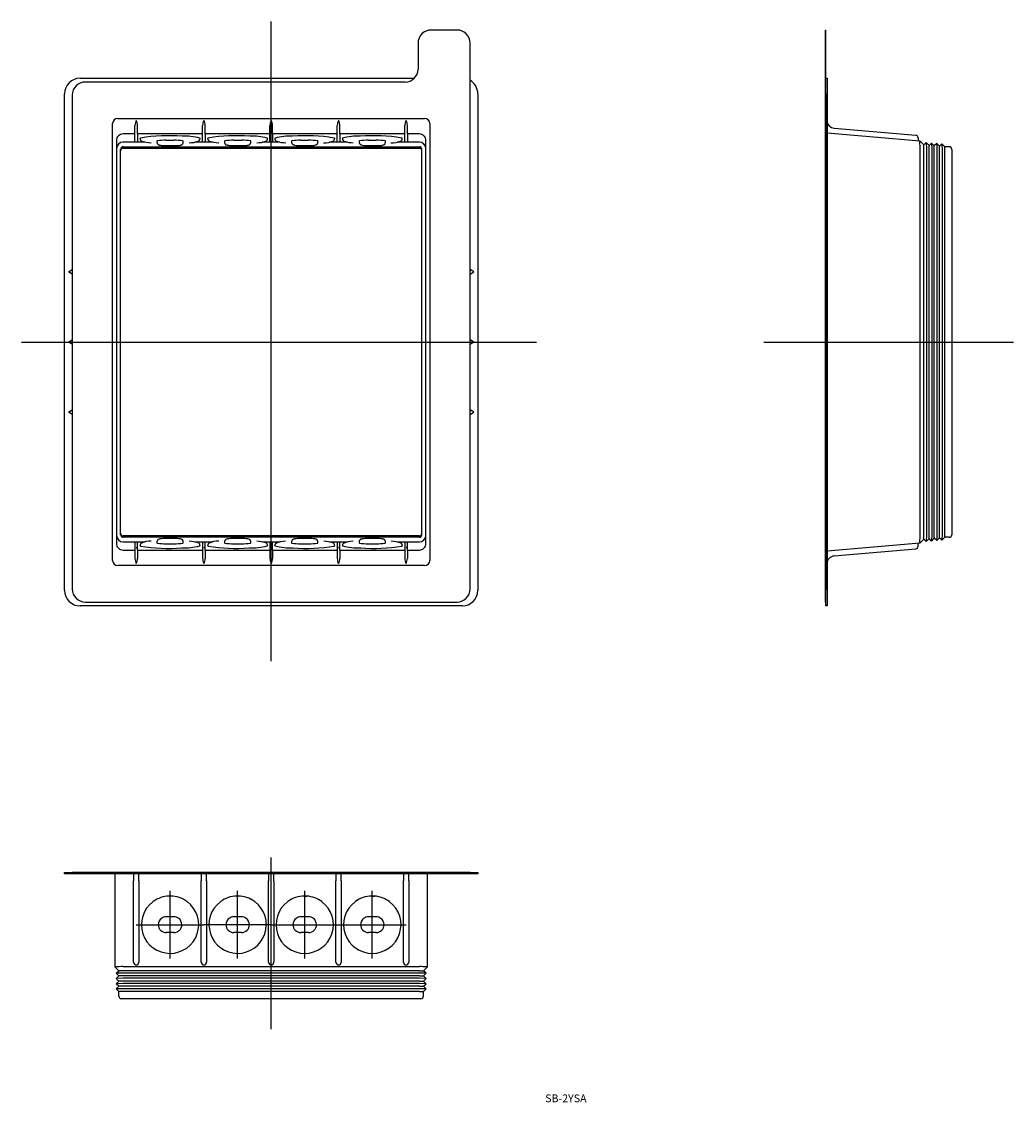
# Model space of a CAD drawing. Extents: x -704 to -322, y -127 to 289.
import ezdxf

# ---------------------------------------------------------------- set-up
doc = ezdxf.new("R2010")
doc.units = 0
doc.linetypes.add('CENTER', pattern=[0])
doc.layers.get('0').update_dxf_attribs({"linetype": 'CONTINUOUS'})

# ---------------------------------------------------------------- blocks, each defined once
blk = doc.blocks.new('D_FRAME_VIEW_2207')
at = {"color": 7, "linetype": 'CONTINUOUS'}
for p, q in [((-687, -38.83), (-687, -38.33)), ((-687, -38.33), (-681, -38.33)), ((-681, -38.83), (-687, -38.83)), ((-684, -38.17), (-684, -38.33)), ((-684, -38.17), (-679, -38.17)), ((-607.5, -38.33), (-681, -38.33)), ((-534, -38.83), (-681, -38.83)), ((-679, -38.17), (-536, -38.17)), ((-667.5, -74.68), (-667.5, -38.83)), ((-660.4, -38.83), (-660.4, -41.48)), ((-660.4, -72.83), (-660.4, -41.48)), ((-658.4, -41.48), (-658.4, -38.83)), ((-658.4, -41.48), (-658.4, -72.83)), ((-634.4, -38.83), (-634.4, -41.48)), ((-634.4, -72.83), (-634.4, -41.48)), ((-632.4, -41.48), (-632.4, -38.83)), ((-632.4, -41.48), (-632.4, -72.83)), ((-608.5, -38.83), (-608.5, -41.48)), ((-608.5, -72.83), (-608.5, -41.48)), ((-534, -38.33), (-607.5, -38.33)), ((-606.5, -41.48), (-606.5, -38.83)), ((-606.5, -41.48), (-606.5, -72.83)), ((-582.6, -38.83), (-582.6, -41.48)), ((-582.6, -72.83), (-582.6, -41.48)), ((-580.6, -41.48), (-580.6, -38.83)), ((-580.6, -41.48), (-580.6, -72.83)), ((-556.6, -38.83), (-556.6, -41.48)), ((-556.6, -72.83), (-556.6, -41.48)), ((-554.6, -41.48), (-554.6, -38.83)), ((-554.6, -41.48), (-554.6, -72.83)), ((-547.5, -38.83), (-547.5, -74.68)), ((-536, -38.17), (-531, -38.17)), ((-534, -38.33), (-528, -38.33)), ((-528, -38.83), (-534, -38.83)), ((-531, -38.17), (-531, -38.33)), ((-528, -38.33), (-528, -38.83)), ((-652.94, -49.49), (-653.01, -49.53)), ((-653, -49.53), (-653.01, -49.54)), ((-653, -49.53), (-652.94, -49.49)), ((-646.4, -47.34), (-646.75, -47.34)), ((-646.18, -47.34), (-646.4, -47.34)), ((-646.4, -47.34), (-646.18, -47.34)), ((-639.81, -49.52), (-639.97, -49.4)), ((-639.97, -49.4), (-639.88, -49.47)), ((-639.88, -49.47), (-639.8, -49.53)), ((-639.8, -49.53), (-639.72, -49.59)), ((-639.79, -49.54), (-639.8, -49.53)), ((-626.94, -49.49), (-627.01, -49.53)), ((-627, -49.53), (-627.01, -49.54)), ((-627, -49.53), (-626.94, -49.49)), ((-620.4, -47.34), (-620.75, -47.34)), ((-620.18, -47.34), (-620.4, -47.34)), ((-620.4, -47.34), (-620.18, -47.34)), ((-613.81, -49.52), (-613.97, -49.4)), ((-613.97, -49.4), (-613.88, -49.47)), ((-613.88, -49.47), (-613.8, -49.53)), ((-613.8, -49.53), (-613.72, -49.59)), ((-613.79, -49.54), (-613.8, -49.53)), ((-601.28, -49.59), (-601.2, -49.53)), ((-601.2, -49.53), (-601.21, -49.54)), ((-601.2, -49.53), (-601.06, -49.43)), ((-601.06, -49.43), (-601.19, -49.52)), ((-594.6, -47.34), (-594.8, -47.34)), ((-594.8, -47.34), (-594.6, -47.34)), ((-593.76, -47.37), (-594.6, -47.34)), ((-594.6, -47.34), (-593.76, -47.37)), ((-587.99, -49.53), (-588.04, -49.5)), ((-588.04, -49.5), (-588, -49.53)), ((-587.99, -49.54), (-588, -49.53)), ((-575.28, -49.59), (-575.2, -49.53)), ((-575.2, -49.53), (-575.21, -49.54)), ((-575.2, -49.53), (-575.06, -49.43)), ((-575.06, -49.43), (-575.19, -49.52)), ((-568.6, -47.34), (-568.8, -47.34)), ((-568.8, -47.34), (-568.6, -47.34)), ((-567.76, -47.37), (-568.6, -47.34)), ((-568.6, -47.34), (-567.76, -47.37)), ((-561.99, -49.53), (-562.04, -49.5)), ((-562.04, -49.5), (-562, -49.53)), ((-561.99, -49.54), (-562, -49.53)), ((-647.9, -55.35), (-647.9, -55.34)), ((-644.9, -55.35), (-647.9, -55.35)), ((-644.9, -55.35), (-644.9, -55.34)), ((-621.9, -55.35), (-621.9, -55.34)), ((-618.9, -55.35), (-621.9, -55.35)), ((-618.9, -55.35), (-618.9, -55.34)), ((-596.1, -55.35), (-596.1, -55.34)), ((-593.1, -55.35), (-596.1, -55.35)), ((-593.1, -55.35), (-593.1, -55.34)), ((-570.1, -55.35), (-570.1, -55.34)), ((-567.1, -55.35), (-570.1, -55.35)), ((-567.1, -55.35), (-567.1, -55.34)), ((-644.9, -61.4), (-647.9, -61.4)), ((-618.9, -61.4), (-621.9, -61.4)), ((-593.1, -61.4), (-596.1, -61.4)), ((-567.1, -61.4), (-570.1, -61.4)), ((-667.5, -74.68), (-667.38, -74.64)), ((-666.1, -76.08), (-667.5, -74.69)), ((-664.5, -74.51), (-550.5, -74.51)), ((-548.9, -76.08), (-547.5, -74.69)), ((-547.59, -74.64), (-547.5, -74.68)), ((-667.1, -77.08), (-666.1, -76.08)), ((-664.5, -77), (-667.1, -77.08)), ((-666.1, -78.08), (-667.1, -77.08)), ((-667.1, -79.08), (-666.1, -78.08)), ((-664.5, -76.08), (-666.1, -76.08)), ((-664.5, -78.08), (-666.1, -78.08)), ((-550.5, -76.08), (-664.5, -76.08)), ((-550.5, -77), (-664.5, -77)), ((-550.5, -78.08), (-664.5, -78.08)), ((-550.5, -76.08), (-548.9, -76.08)), ((-547.9, -77.08), (-550.5, -77)), ((-550.5, -78.08), (-548.9, -78.08)), ((-547.9, -77.08), (-548.9, -76.08)), ((-548.9, -78.08), (-547.9, -77.08)), ((-547.9, -79.08), (-548.9, -78.08)), ((-664.5, -79), (-667.1, -79.08)), ((-666.1, -80.08), (-667.1, -79.08)), ((-667.1, -81.08), (-666.1, -80.08)), ((-664.5, -81), (-667.1, -81.08)), ((-666.1, -82.08), (-667.1, -81.08)), ((-667.1, -83.08), (-666.1, -82.08)), ((-664.5, -83), (-667.1, -83.08)), ((-666.1, -84.08), (-667.1, -83.08)), ((-664.5, -80.08), (-666.1, -80.08)), ((-664.5, -82.08), (-666.1, -82.08)), ((-550.5, -79), (-664.5, -79)), ((-550.5, -80.08), (-664.5, -80.08)), ((-550.5, -81), (-664.5, -81)), ((-550.5, -82.08), (-664.5, -82.08)), ((-550.5, -83), (-664.5, -83)), ((-547.9, -79.08), (-550.5, -79)), ((-550.5, -80.08), (-548.9, -80.08)), ((-547.9, -81.08), (-550.5, -81)), ((-550.5, -82.08), (-548.9, -82.08)), ((-547.9, -83.08), (-550.5, -83)), ((-548.9, -80.08), (-547.9, -79.08)), ((-547.9, -81.08), (-548.9, -80.08)), ((-548.9, -82.08), (-547.9, -81.08)), ((-547.9, -83.08), (-548.9, -82.08)), ((-548.9, -84.08), (-547.9, -83.08)), ((-664.5, -84.08), (-666.1, -84.08)), ((-666.1, -85.83), (-666.1, -84.08)), ((-664.5, -86.83), (-665.1, -86.83)), ((-550.5, -84.08), (-664.5, -84.08)), ((-550.5, -86.83), (-664.5, -86.83)), ((-550.5, -84.08), (-548.9, -84.08)), ((-549.9, -86.83), (-550.5, -86.83)), ((-548.9, -85.83), (-548.9, -84.08))]:
    blk.add_line(p, q, dxfattribs=at)
for centre, radius, start, end in [((-646.4, -58.37), 11.03, 126.7767, 52.7321), ((-646.4, -58.37), 11.03, 91.8314, 126.3666), ((-646.4, -58.36), 11.02, 91.8219, 126.3948), ((-646.4, -58.38), 11.04, 54.3879, 88.8242), ((-646.4, -58.36), 11.03, 54.3568, 88.8372), ((-620.4, -58.37), 11.03, 126.7767, 52.7321), ((-620.4, -58.37), 11.03, 91.8314, 126.3666), ((-620.4, -58.36), 11.02, 91.8219, 126.3948), ((-620.4, -58.38), 11.04, 54.3879, 88.8242), ((-620.4, -58.36), 11.03, 54.3568, 88.8372), ((-594.6, -58.38), 11.04, 126.6412, 53.2371), ((-594.6, -58.38), 11.04, 91.0605, 125.8256), ((-594.6, -58.37), 11.03, 91.0524, 125.8519), ((-594.6, -58.37), 11.03, 53.4915, 85.644), ((-568.6, -58.38), 11.04, 126.6412, 53.2371), ((-568.6, -58.38), 11.04, 91.0605, 125.8256), ((-568.6, -58.37), 11.03, 91.0524, 125.8519), ((-568.6, -58.37), 11.03, 53.4915, 85.644), ((-647.88, -58.38), 3.05, 127.2263, 179.8017), ((-647.88, -58.43), 3.09, 90.3289, 127.2299), ((-644.94, -58.5), 3.16, 53.1931, 89.2473), ((-644.92, -58.38), 3.05, 0.1988, 52.772), ((-621.88, -58.38), 3.05, 127.2263, 179.8017), ((-621.88, -58.43), 3.09, 90.3289, 127.2299), ((-618.94, -58.5), 3.16, 53.1931, 89.2473), ((-618.92, -58.38), 3.05, 0.1988, 52.772), ((-596.08, -58.38), 3.05, 127.2352, 179.7928), ((-596.06, -58.5), 3.16, 90.7527, 126.8069), ((-593.12, -58.43), 3.09, 52.7701, 89.6711), ((-593.12, -58.38), 3.05, 0.1974, 52.7734), ((-570.08, -58.38), 3.05, 127.2352, 179.7928), ((-570.06, -58.5), 3.16, 90.7527, 126.8069), ((-567.12, -58.43), 3.09, 52.7701, 89.6711), ((-567.12, -58.38), 3.05, 0.1974, 52.7734), ((-647.9, -58.37), 3.03, 180.0032, 269.9991), ((-644.9, -58.37), 3.03, 270.0001, 359.9976), ((-621.9, -58.37), 3.03, 180.0032, 269.9991), ((-618.9, -58.37), 3.03, 270.0001, 359.9976), ((-596.1, -58.37), 3.03, 180.0037, 269.9987), ((-593.1, -58.37), 3.03, 270.0004, 359.9973), ((-570.1, -58.37), 3.03, 180.0037, 269.9987), ((-567.1, -58.37), 3.03, 270.0004, 359.9973), ((-664.8, -99.84), 25.33, 89.3259, 95.8463), ((-659.4, -72.83), 1, 180, 270), ((-659.4, -72.83), 1, 270, 0), ((-633.4, -72.83), 1, 180, 270), ((-633.4, -72.83), 1, 270, 0), ((-607.5, -72.83), 1, 180, 270), ((-607.5, -72.83), 1, 270, 0), ((-581.6, -72.83), 1, 180, 270), ((-581.6, -72.83), 1, 270, 0), ((-555.6, -72.83), 1, 180, 270), ((-555.6, -72.83), 1, 270, 0), ((-550.24, -100.13), 25.62, 84.0774, 90.5863), ((-665.1, -85.83), 1, 180, 270), ((-549.9, -85.83), 1, 270, 0)]:
    blk.add_arc(centre, radius, start, end, dxfattribs=at)
blk = doc.blocks.new('D_FRAME_VIEW_2024')
at = {"color": 7, "linetype": 'CONTINUOUS'}
for p, q in [((-394.33, 280.75), (-394.33, 285.75)), ((-394.33, 285.75), (-394.17, 285.75)), ((-394.17, 280.75), (-394.17, 285.75)), ((-394.33, 70.75), (-394.33, 280.75)), ((-394.17, 266.45), (-394.17, 280.75)), ((-394.17, 267.25), (-393.67, 267.25)), ((-394.17, 261.25), (-394.17, 266.45)), ((-393.67, 267.25), (-393.67, 261.25)), ((-394.17, 261.25), (-394.17, 192.75)), ((-393.67, 261.25), (-393.67, 70.25)), ((-393.67, 246.25), (-357.99, 243.13)), ((-390.93, 248.01), (-359.58, 245.27)), ((-358.67, 244.27), (-358.67, 243.19)), ((-357.82, 240.1), (-357.99, 243.13)), ((-356.42, 241.55), (-357.99, 243.13)), ((-355.5, 242.47), (-356.42, 241.55)), ((-356.42, 239.95), (-356.42, 241.55)), ((-355.5, 242.47), (-355.42, 239.95)), ((-354.42, 241.38), (-355.5, 242.47)), ((-353.5, 242.29), (-354.42, 241.38)), ((-354.42, 239.77), (-354.42, 241.38)), ((-353.5, 242.29), (-353.42, 239.77)), ((-352.42, 241.2), (-353.5, 242.29)), ((-351.5, 242.12), (-352.42, 241.2)), ((-352.42, 239.6), (-352.42, 241.2)), ((-351.5, 242.12), (-351.42, 239.6)), ((-350.42, 241.03), (-351.5, 242.12)), ((-349.5, 241.94), (-350.42, 241.03)), ((-349.5, 241.94), (-349.42, 239.42)), ((-348.42, 240.85), (-349.5, 241.94)), ((-357.81, 239.95), (-357.82, 240.1)), ((-357.81, 91.55), (-357.81, 239.95)), ((-356.42, 91.55), (-356.42, 239.95)), ((-355.42, 239.95), (-355.42, 239.77)), ((-355.42, 239.77), (-355.42, 91.73)), ((-354.42, 91.73), (-354.42, 239.77)), ((-353.42, 239.77), (-353.42, 239.6)), ((-353.42, 239.6), (-353.42, 91.9)), ((-352.42, 91.9), (-352.42, 239.6)), ((-351.42, 239.6), (-351.42, 239.42)), ((-351.42, 239.42), (-351.42, 92.08)), ((-350.42, 239.42), (-350.42, 241.03)), ((-350.42, 92.08), (-350.42, 239.42)), ((-349.42, 239.42), (-349.42, 239.25)), ((-349.42, 239.25), (-349.42, 92.25)), ((-348.42, 239.25), (-348.42, 240.85)), ((-346.67, 240.85), (-348.42, 240.85)), ((-348.42, 92.25), (-348.42, 239.25)), ((-345.67, 239.85), (-345.67, 239.25)), ((-345.67, 239.25), (-345.67, 92.25)), ((-394.17, 192.75), (-394.17, 165.75)), ((-394.17, 165.75), (-394.17, 138.75)), ((-394.17, 138.75), (-394.17, 70.25)), ((-357.82, 91.4), (-357.81, 91.55)), ((-356.42, 89.95), (-356.42, 91.55)), ((-355.42, 91.55), (-355.5, 89.03)), ((-355.42, 91.73), (-355.42, 91.55)), ((-354.42, 90.12), (-354.42, 91.73)), ((-353.42, 91.73), (-353.5, 89.21)), ((-353.42, 91.9), (-353.42, 91.73)), ((-352.42, 90.3), (-352.42, 91.9)), ((-351.42, 91.9), (-351.5, 89.38)), ((-351.42, 92.08), (-351.42, 91.9)), ((-350.42, 90.47), (-350.42, 92.08)), ((-349.42, 92.08), (-349.5, 89.56)), ((-349.42, 92.25), (-349.42, 92.08)), ((-348.42, 90.65), (-348.42, 92.25)), ((-345.67, 92.25), (-345.67, 91.65)), ((-357.99, 88.37), (-393.67, 85.25)), ((-358.67, 87.23), (-358.67, 88.31)), ((-357.99, 88.37), (-357.82, 91.4)), ((-356.42, 89.95), (-357.99, 88.37)), ((-355.5, 89.03), (-356.42, 89.95)), ((-354.42, 90.12), (-355.5, 89.03)), ((-353.5, 89.21), (-354.42, 90.12)), ((-352.42, 90.3), (-353.5, 89.21)), ((-351.5, 89.38), (-352.42, 90.3)), ((-350.42, 90.47), (-351.5, 89.38)), ((-349.5, 89.56), (-350.42, 90.47)), ((-348.42, 90.65), (-349.5, 89.56)), ((-346.67, 90.65), (-348.42, 90.65)), ((-390.93, 83.49), (-359.58, 86.23)), ((-394.33, 65.75), (-394.33, 70.75)), ((-394.17, 64.25), (-394.17, 70.25)), ((-393.67, 70.25), (-393.67, 64.25)), ((-394.33, 65.75), (-394.17, 65.75)), ((-393.67, 64.25), (-394.17, 64.25))]:
    blk.add_line(p, q, dxfattribs=at)
for centre, radius, start, end in [((-390.67, 251), 3, 180, 265), ((-359.67, 244.27), 1, 0, 85), ((-346.67, 239.85), 1, 0, 90), ((-346.67, 91.65), 1, 270, 0), ((-390.67, 80.5), 3, 95, 180), ((-359.67, 87.23), 1, 275, 0)]:
    blk.add_arc(centre, radius, start, end, dxfattribs=at)
blk = doc.blocks.new('D_FRAME_VIEW_1495')
at = {"color": 7, "linetype": 'CONTINUOUS'}
for p, q in [((-536, 285.75), (-546, 285.75)), ((-551, 280.75), (-551, 270.75)), ((-531, 70.75), (-531, 280.75)), ((-681, 267.25), (-607.5, 267.25)), ((-607.5, 267.25), (-552.43, 267.25)), ((-556, 265.75), (-679, 265.75)), ((-687, 192.75), (-687, 261.25)), ((-684, 260.75), (-684, 70.75)), ((-528, 261.25), (-528, 192.75)), ((-668.5, 81.75), (-668.5, 249.75)), ((-666.5, 251.75), (-548.5, 251.75)), ((-546.5, 249.75), (-546.5, 81.75)), ((-659.9, 245.79), (-664.5, 245.79)), ((-659.9, 245.79), (-659.9, 249.06)), ((-659.9, 242.77), (-659.9, 245.79)), ((-658.9, 245.79), (-658.9, 249.06)), ((-633.9, 245.79), (-658.9, 245.79)), ((-658.9, 245.79), (-658.9, 242.77)), ((-633.9, 245.79), (-633.9, 249.06)), ((-633.9, 242.77), (-633.9, 245.79)), ((-632.9, 245.79), (-632.9, 249.06)), ((-608, 245.79), (-632.9, 245.79)), ((-632.9, 245.79), (-632.9, 242.77)), ((-608, 245.79), (-608, 249.06)), ((-608, 242.77), (-608, 245.79)), ((-607, 245.79), (-607, 249.06)), ((-582.1, 245.79), (-607, 245.79)), ((-607, 245.79), (-607, 242.77)), ((-582.1, 245.79), (-582.1, 249.06)), ((-582.1, 242.77), (-582.1, 245.79)), ((-581.1, 245.79), (-581.1, 249.06)), ((-556.1, 245.79), (-581.1, 245.79)), ((-581.1, 245.79), (-581.1, 242.77)), ((-556.1, 245.79), (-556.1, 249.06)), ((-556.1, 242.77), (-556.1, 245.79)), ((-555.1, 245.79), (-555.1, 249.06)), ((-550.5, 245.79), (-555.1, 245.79)), ((-555.1, 245.79), (-555.1, 242.77)), ((-667, 243.28), (-667, 192.75)), ((-655.98, 242.65), (-664.5, 242.65)), ((-659.9, 242.77), (-659.4, 242.73)), ((-659.4, 242.73), (-658.9, 242.77)), ((-657.94, 244.03), (-657.93, 243.97)), ((-653.81, 242.39), (-653.62, 242.37)), ((-651.47, 243.03), (-651.37, 243.11)), ((-651.47, 243.04), (-651.43, 242.47)), ((-649.71, 241.39), (-647.9, 241.33)), ((-647.9, 243.35), (-644.9, 243.35)), ((-647.9, 241.32), (-644.9, 241.32)), ((-644.9, 241.33), (-643.1, 241.39)), ((-642.37, 241.55), (-642.46, 241.49)), ((-641.33, 243.03), (-641.43, 243.11)), ((-641.37, 242.47), (-641.33, 243.04)), ((-641.37, 242.47), (-641.37, 242.47)), ((-629.98, 242.65), (-636.82, 242.65)), ((-634.87, 243.97), (-634.86, 244.03)), ((-633.9, 242.77), (-633.4, 242.73)), ((-633.4, 242.73), (-632.9, 242.77)), ((-631.94, 244.03), (-631.93, 243.97)), ((-627.81, 242.39), (-627.62, 242.37)), ((-625.47, 243.03), (-625.37, 243.11)), ((-625.47, 243.04), (-625.43, 242.47)), ((-623.71, 241.39), (-621.9, 241.33)), ((-621.9, 243.35), (-618.9, 243.35)), ((-621.9, 241.32), (-618.9, 241.32)), ((-618.9, 241.33), (-617.1, 241.39)), ((-616.37, 241.55), (-616.46, 241.49)), ((-615.33, 243.03), (-615.43, 243.11)), ((-615.37, 242.47), (-615.33, 243.04)), ((-615.37, 242.47), (-615.37, 242.47)), ((-604.18, 242.65), (-610.82, 242.65)), ((-608.87, 243.97), (-608.86, 244.03)), ((-608, 242.77), (-607.5, 242.73)), ((-607.5, 242.73), (-607, 242.77)), ((-606.14, 244.03), (-606.13, 243.97)), ((-599.67, 243.03), (-599.57, 243.11)), ((-599.67, 243.04), (-599.63, 242.47)), ((-599.63, 242.47), (-599.63, 242.47)), ((-597.91, 241.39), (-596.1, 241.33)), ((-596.1, 243.35), (-593.1, 243.35)), ((-596.1, 241.32), (-593.1, 241.32)), ((-593.1, 241.33), (-591.29, 241.39)), ((-590.57, 241.55), (-590.68, 241.48)), ((-589.59, 243.09), (-589.53, 243.03)), ((-589.57, 242.47), (-589.53, 243.04)), ((-578.18, 242.65), (-585.02, 242.65)), ((-583.07, 243.97), (-583.06, 244.03)), ((-582.1, 242.77), (-581.6, 242.73)), ((-581.6, 242.73), (-581.1, 242.77)), ((-580.14, 244.03), (-580.13, 243.97)), ((-573.67, 243.03), (-573.57, 243.11)), ((-573.67, 243.04), (-573.63, 242.47)), ((-573.63, 242.47), (-573.63, 242.47)), ((-571.91, 241.39), (-570.1, 241.33)), ((-570.1, 243.35), (-567.1, 243.35)), ((-570.1, 241.32), (-567.1, 241.32)), ((-567.1, 241.33), (-565.29, 241.39)), ((-564.57, 241.55), (-564.68, 241.48)), ((-563.59, 243.09), (-563.53, 243.03)), ((-563.57, 242.47), (-563.53, 243.04)), ((-550.5, 242.65), (-559.02, 242.65)), ((-557.07, 243.97), (-557.06, 244.03)), ((-556.1, 242.77), (-555.6, 242.73)), ((-555.6, 242.73), (-555.1, 242.77)), ((-548, 192.75), (-548, 243.28)), ((-665.4, 91.55), (-665.4, 239.95)), ((-664.5, 240.85), (-550.5, 240.85)), ((-664.5, 240.67), (-550.5, 240.67)), ((-664.5, 240.5), (-550.5, 240.5)), ((-664.5, 240.32), (-550.5, 240.32)), ((-549.6, 91.55), (-549.6, 239.95)), ((-687, 165.75), (-687, 192.75)), ((-685.5, 192.75), (-684, 193.62)), ((-684, 191.88), (-685.5, 192.75)), ((-667, 192.75), (-667, 165.75)), ((-548, 165.75), (-548, 192.75)), ((-529.5, 192.75), (-531, 193.62)), ((-531, 191.88), (-529.5, 192.75)), ((-528, 192.75), (-528, 165.75)), ((-685.5, 165.75), (-684, 166.62)), ((-529.5, 165.75), (-531, 166.62)), ((-687, 138.75), (-687, 165.75)), ((-684, 164.88), (-685.5, 165.75)), ((-667, 165.75), (-667, 138.75)), ((-548, 138.75), (-548, 165.75)), ((-531, 164.88), (-529.5, 165.75)), ((-528, 165.75), (-528, 138.75)), ((-687, 70.25), (-687, 138.75)), ((-685.5, 138.75), (-684, 139.62)), ((-684, 137.88), (-685.5, 138.75)), ((-667, 138.75), (-667, 88.22)), ((-548, 88.22), (-548, 138.75)), ((-529.5, 138.75), (-531, 139.62)), ((-531, 137.88), (-529.5, 138.75)), ((-528, 138.75), (-528, 70.25)), ((-550.5, 91.18), (-664.5, 91.18)), ((-550.5, 91), (-664.5, 91)), ((-550.5, 90.83), (-664.5, 90.83)), ((-550.5, 90.65), (-664.5, 90.65)), ((-664.5, 88.85), (-655.98, 88.85)), ((-659.4, 88.77), (-659.9, 88.73)), ((-659.9, 88.73), (-659.9, 85.71)), ((-658.9, 88.73), (-659.4, 88.77)), ((-658.9, 85.71), (-658.9, 88.73)), ((-657.93, 87.53), (-657.94, 87.47)), ((-651.43, 89.03), (-651.47, 88.46)), ((-651.47, 88.47), (-651.36, 88.39)), ((-650.43, 89.95), (-650.32, 90.02)), ((-647.9, 90.17), (-649.72, 90.11)), ((-644.9, 90.18), (-647.9, 90.18)), ((-647.9, 88.15), (-644.9, 88.15)), ((-643.09, 90.11), (-644.9, 90.17)), ((-641.33, 88.47), (-641.44, 88.39)), ((-641.37, 89.03), (-641.37, 89.03)), ((-641.33, 88.46), (-641.37, 89.03)), ((-636.82, 88.85), (-629.98, 88.85)), ((-634.86, 87.47), (-634.87, 87.53)), ((-633.4, 88.77), (-633.9, 88.73)), ((-633.9, 88.73), (-633.9, 85.71)), ((-632.9, 88.73), (-633.4, 88.77)), ((-632.9, 85.71), (-632.9, 88.73)), ((-631.93, 87.53), (-631.94, 87.47)), ((-625.43, 89.03), (-625.47, 88.46)), ((-625.47, 88.47), (-625.36, 88.39)), ((-624.43, 89.95), (-624.32, 90.02)), ((-621.9, 90.17), (-623.72, 90.11)), ((-618.9, 90.18), (-621.9, 90.18)), ((-621.9, 88.15), (-618.9, 88.15)), ((-617.09, 90.11), (-618.9, 90.17)), ((-615.33, 88.47), (-615.44, 88.39)), ((-615.37, 89.03), (-615.37, 89.03)), ((-615.33, 88.46), (-615.37, 89.03)), ((-610.82, 88.85), (-604.18, 88.85)), ((-608.86, 87.47), (-608.87, 87.53)), ((-607.5, 88.77), (-608, 88.73)), ((-608, 88.73), (-608, 85.71)), ((-607, 88.73), (-607.5, 88.77)), ((-607, 85.71), (-607, 88.73)), ((-606.13, 87.53), (-606.14, 87.47)), ((-599.63, 89.03), (-599.67, 88.46)), ((-599.67, 88.47), (-599.56, 88.39)), ((-599.63, 89.03), (-599.63, 89.03)), ((-598.63, 89.95), (-598.54, 90.01)), ((-596.1, 90.17), (-597.9, 90.11)), ((-593.1, 90.18), (-596.1, 90.18)), ((-596.1, 88.15), (-593.1, 88.15)), ((-591.28, 90.11), (-593.1, 90.17)), ((-589.53, 88.46), (-589.57, 89.03)), ((-585.02, 88.85), (-578.18, 88.85)), ((-583.06, 87.47), (-583.07, 87.53)), ((-581.6, 88.77), (-582.1, 88.73)), ((-582.1, 88.73), (-582.1, 85.71)), ((-581.1, 88.73), (-581.6, 88.77)), ((-581.1, 85.71), (-581.1, 88.73)), ((-580.13, 87.53), (-580.14, 87.47)), ((-573.63, 89.03), (-573.67, 88.46)), ((-573.67, 88.47), (-573.56, 88.39)), ((-573.63, 89.03), (-573.63, 89.03)), ((-572.63, 89.95), (-572.54, 90.01)), ((-570.1, 90.17), (-571.9, 90.11)), ((-567.1, 90.18), (-570.1, 90.18)), ((-570.1, 88.15), (-567.1, 88.15)), ((-565.28, 90.11), (-567.1, 90.17)), ((-563.53, 88.46), (-563.57, 89.03)), ((-559.02, 88.85), (-550.5, 88.85)), ((-557.06, 87.47), (-557.07, 87.53)), ((-555.6, 88.77), (-556.1, 88.73)), ((-556.1, 88.73), (-556.1, 85.71)), ((-555.1, 88.73), (-555.6, 88.77)), ((-555.1, 85.71), (-555.1, 88.73)), ((-664.5, 85.71), (-659.9, 85.71)), ((-659.9, 85.71), (-659.9, 82.44)), ((-658.9, 85.71), (-658.9, 82.44)), ((-658.9, 85.71), (-633.9, 85.71)), ((-633.9, 85.71), (-633.9, 82.44)), ((-632.9, 85.71), (-632.9, 82.44)), ((-632.9, 85.71), (-608, 85.71)), ((-608, 85.71), (-608, 82.44)), ((-607, 85.71), (-607, 82.44)), ((-607, 85.71), (-582.1, 85.71)), ((-582.1, 85.71), (-582.1, 82.44)), ((-581.1, 85.71), (-581.1, 82.44)), ((-581.1, 85.71), (-556.1, 85.71)), ((-556.1, 85.71), (-556.1, 82.44)), ((-555.1, 85.71), (-555.1, 82.44)), ((-555.1, 85.71), (-550.5, 85.71)), ((-548.5, 79.75), (-666.5, 79.75)), ((-607.5, 64.25), (-681, 64.25)), ((-679, 65.75), (-536, 65.75)), ((-534, 64.25), (-607.5, 64.25))]:
    blk.add_line(p, q, dxfattribs=at)
for points in [[(-664.5, 245.79), (-664.99, 245.74), (-665.46, 245.6), (-665.89, 245.37), (-666.27, 245.06), (-666.58, 244.68), (-666.81, 244.24), (-666.95, 243.77), (-667, 243.28)], [(-548, 243.28), (-548.05, 243.77), (-548.19, 244.24), (-548.42, 244.68), (-548.73, 245.06), (-549.11, 245.37), (-549.54, 245.6), (-550.01, 245.74), (-550.5, 245.79)], [(-657.94, 244.03), (-657.87, 244.14), (-657.71, 244.24)], [(-657.93, 243.97), (-657.91, 243.83), (-657.88, 243.7), (-657.84, 243.59), (-657.78, 243.48), (-657.72, 243.39), (-657.65, 243.31), (-657.55, 243.21), (-657.46, 243.14), (-657.27, 243.01)], [(-651.42, 242.44), (-651.4, 242.32), (-651.36, 242.2), (-651.31, 242.07), (-651.24, 241.96), (-651.16, 241.86), (-651.08, 241.77), (-651, 241.71), (-650.89, 241.64)], [(-650.32, 241.48), (-650.42, 241.52), (-650.43, 241.55)], [(-641.91, 241.64), (-641.79, 241.71), (-641.69, 241.8), (-641.62, 241.87), (-641.54, 241.97), (-641.48, 242.09), (-641.42, 242.22), (-641.39, 242.34), (-641.37, 242.47)], [(-635.59, 242.98), (-635.43, 243.08), (-635.32, 243.15), (-635.21, 243.25), (-635.1, 243.38), (-635.01, 243.51), (-634.93, 243.67), (-634.89, 243.81), (-634.87, 243.97)], [(-634.99, 244.19), (-634.88, 244.09), (-634.86, 244.03)], [(-631.94, 244.03), (-631.87, 244.14), (-631.71, 244.24)], [(-631.93, 243.97), (-631.91, 243.83), (-631.88, 243.7), (-631.84, 243.59), (-631.78, 243.48), (-631.72, 243.39), (-631.65, 243.31), (-631.55, 243.21), (-631.46, 243.14), (-631.27, 243.01)], [(-625.42, 242.44), (-625.4, 242.32), (-625.36, 242.2), (-625.31, 242.07), (-625.24, 241.96), (-625.16, 241.86), (-625.08, 241.77), (-625, 241.71), (-624.89, 241.64)], [(-624.32, 241.48), (-624.42, 241.52), (-624.43, 241.55)], [(-615.91, 241.64), (-615.79, 241.71), (-615.69, 241.8), (-615.62, 241.87), (-615.54, 241.97), (-615.48, 242.09), (-615.42, 242.22), (-615.39, 242.34), (-615.37, 242.47)], [(-609.59, 242.98), (-609.43, 243.08), (-609.32, 243.15), (-609.21, 243.25), (-609.1, 243.38), (-609.01, 243.51), (-608.93, 243.67), (-608.89, 243.81), (-608.87, 243.97)], [(-608.99, 244.19), (-608.88, 244.09), (-608.86, 244.03)], [(-606.01, 244.19), (-606.12, 244.09), (-606.14, 244.03)], [(-606.13, 243.97), (-606.11, 243.84), (-606.08, 243.72), (-606.05, 243.61), (-605.99, 243.51), (-605.94, 243.42), (-605.86, 243.32), (-605.77, 243.23), (-605.56, 243.07), (-605.38, 242.97)], [(-599.63, 242.47), (-599.61, 242.33), (-599.57, 242.2), (-599.52, 242.08), (-599.46, 241.97), (-599.38, 241.87)], [(-598.5, 241.48), (-598.61, 241.52), (-598.63, 241.55)], [(-590.06, 241.67), (-589.95, 241.75), (-589.87, 241.83), (-589.79, 241.92), (-589.71, 242.03), (-589.65, 242.15), (-589.61, 242.28), (-589.59, 242.4), (-589.58, 242.44)], [(-583.5, 243.17), (-583.39, 243.27), (-583.3, 243.38), (-583.22, 243.5), (-583.15, 243.64), (-583.1, 243.76), (-583.08, 243.89), (-583.07, 243.97)], [(-583.06, 244.03), (-583.13, 244.14), (-583.29, 244.24)], [(-580.01, 244.19), (-580.12, 244.09), (-580.14, 244.03)], [(-580.13, 243.97), (-580.11, 243.84), (-580.08, 243.72), (-580.05, 243.61), (-579.99, 243.51), (-579.94, 243.42), (-579.86, 243.32), (-579.77, 243.23), (-579.56, 243.07), (-579.38, 242.97)], [(-573.63, 242.47), (-573.61, 242.33), (-573.57, 242.2), (-573.52, 242.08), (-573.46, 241.97), (-573.38, 241.87)], [(-572.5, 241.48), (-572.61, 241.52), (-572.63, 241.55)], [(-564.06, 241.67), (-563.95, 241.75), (-563.87, 241.83), (-563.79, 241.92), (-563.71, 242.03), (-563.65, 242.15), (-563.61, 242.28), (-563.59, 242.4), (-563.58, 242.44)], [(-557.5, 243.17), (-557.39, 243.27), (-557.3, 243.38), (-557.22, 243.5), (-557.15, 243.64), (-557.1, 243.76), (-557.08, 243.89), (-557.07, 243.97)], [(-557.06, 244.03), (-557.13, 244.14), (-557.29, 244.24)], [(-667, 88.22), (-666.95, 87.73), (-666.81, 87.26), (-666.58, 86.82), (-666.27, 86.44), (-665.89, 86.13), (-665.46, 85.9), (-664.99, 85.76), (-664.5, 85.71)], [(-657.94, 87.47), (-657.89, 87.37), (-657.74, 87.28)], [(-657.64, 88.21), (-657.72, 88.1), (-657.79, 88), (-657.84, 87.89), (-657.89, 87.76), (-657.92, 87.61), (-657.93, 87.53)], [(-650.94, 89.83), (-651.05, 89.75), (-651.13, 89.67), (-651.21, 89.58), (-651.29, 89.47), (-651.35, 89.35), (-651.39, 89.22), (-651.41, 89.1), (-651.42, 89.06)], [(-642.5, 90.02), (-642.39, 89.98), (-642.37, 89.95)], [(-641.37, 89.03), (-641.39, 89.17), (-641.43, 89.3), (-641.48, 89.42), (-641.54, 89.53), (-641.62, 89.63)], [(-634.99, 87.96), (-635.07, 88.09), (-635.15, 88.19), (-635.23, 88.28), (-635.37, 88.39), (-635.52, 88.48)], [(-635.02, 87.3), (-634.89, 87.39), (-634.86, 87.47)], [(-631.94, 87.47), (-631.89, 87.37), (-631.74, 87.28)], [(-631.64, 88.21), (-631.72, 88.1), (-631.79, 88), (-631.84, 87.89), (-631.89, 87.76), (-631.92, 87.61), (-631.93, 87.53)], [(-624.94, 89.83), (-625.05, 89.75), (-625.13, 89.67), (-625.21, 89.58), (-625.29, 89.47), (-625.35, 89.35), (-625.39, 89.22), (-625.41, 89.1), (-625.42, 89.06)], [(-616.5, 90.02), (-616.39, 89.98), (-616.37, 89.95)], [(-615.37, 89.03), (-615.39, 89.17), (-615.43, 89.3), (-615.48, 89.42), (-615.54, 89.53), (-615.62, 89.63)], [(-608.99, 87.96), (-609.07, 88.09), (-609.15, 88.19), (-609.23, 88.28), (-609.37, 88.39), (-609.52, 88.48)], [(-609.02, 87.3), (-608.89, 87.39), (-608.86, 87.47)], [(-605.98, 87.3), (-606.11, 87.39), (-606.14, 87.47)], [(-605.74, 88.3), (-605.85, 88.19), (-605.95, 88.06), (-606.03, 87.91), (-606.09, 87.76), (-606.12, 87.61), (-606.13, 87.53)], [(-599.09, 89.86), (-599.21, 89.79), (-599.31, 89.7), (-599.38, 89.63), (-599.46, 89.53), (-599.53, 89.41), (-599.58, 89.28), (-599.61, 89.16), (-599.63, 89.03)], [(-590.68, 90.02), (-590.58, 89.98), (-590.57, 89.95)], [(-589.58, 89.06), (-589.6, 89.18), (-589.64, 89.3), (-589.69, 89.43), (-589.76, 89.54), (-589.84, 89.64), (-589.92, 89.73), (-590, 89.79), (-590.11, 89.86)], [(-589.7, 88.37), (-589.59, 88.41), (-589.53, 88.47)], [(-583.07, 87.53), (-583.09, 87.67), (-583.12, 87.8), (-583.17, 87.92), (-583.23, 88.04), (-583.3, 88.13), (-583.39, 88.24), (-583.59, 88.4)], [(-583.06, 87.47), (-583.11, 87.37), (-583.26, 87.28)], [(-579.98, 87.3), (-580.11, 87.39), (-580.14, 87.47)], [(-579.74, 88.3), (-579.85, 88.19), (-579.95, 88.06), (-580.03, 87.91), (-580.09, 87.76), (-580.12, 87.61), (-580.13, 87.53)], [(-573.09, 89.86), (-573.21, 89.79), (-573.31, 89.7), (-573.38, 89.63), (-573.46, 89.53), (-573.53, 89.41), (-573.58, 89.28), (-573.61, 89.16), (-573.63, 89.03)], [(-564.68, 90.02), (-564.58, 89.98), (-564.57, 89.95)], [(-563.58, 89.06), (-563.6, 89.18), (-563.64, 89.3), (-563.69, 89.43), (-563.76, 89.54), (-563.84, 89.64), (-563.92, 89.73), (-564, 89.79), (-564.11, 89.86)], [(-563.7, 88.37), (-563.59, 88.41), (-563.53, 88.47)], [(-557.07, 87.53), (-557.09, 87.67), (-557.12, 87.8), (-557.17, 87.92), (-557.23, 88.04), (-557.3, 88.13), (-557.39, 88.24), (-557.59, 88.4)], [(-557.06, 87.47), (-557.11, 87.37), (-557.26, 87.28)], [(-550.5, 85.71), (-550.01, 85.76), (-549.54, 85.9), (-549.11, 86.13), (-548.73, 86.44), (-548.42, 86.82), (-548.19, 87.26), (-548.05, 87.73), (-548, 88.22)], [(-659.4, 86.73), (-659.3, 86.74), (-659.21, 86.77), (-659.12, 86.81), (-659.05, 86.88), (-658.98, 86.95), (-658.94, 87.04), (-658.91, 87.13), (-658.9, 87.23)], [(-633.4, 86.73), (-633.3, 86.74), (-633.21, 86.77), (-633.12, 86.81), (-633.05, 86.88), (-632.98, 86.95), (-632.94, 87.04), (-632.91, 87.13), (-632.9, 87.23)], [(-607.5, 86.73), (-607.4, 86.74), (-607.31, 86.77), (-607.22, 86.81), (-607.15, 86.88), (-607.08, 86.95), (-607.04, 87.04), (-607.01, 87.13), (-607, 87.23)], [(-581.6, 86.73), (-581.5, 86.74), (-581.41, 86.77), (-581.32, 86.81), (-581.25, 86.88), (-581.18, 86.95), (-581.14, 87.04), (-581.11, 87.13), (-581.1, 87.23)], [(-555.6, 86.73), (-555.5, 86.74), (-555.41, 86.77), (-555.32, 86.81), (-555.25, 86.88), (-555.18, 86.95), (-555.14, 87.04), (-555.11, 87.13), (-555.1, 87.23)]]:
    blk.add_lwpolyline(points, dxfattribs=at)
for centre, radius, start, end in [((-546, 280.75), 5, 90, 180), ((-536, 280.75), 5, 360, 90), ((-556, 270.75), 5, 270, 360), ((-681, 261.25), 6, 90, 180), ((-534, 261.25), 6, 0, 60), ((-679, 260.75), 5, 90, 180), ((-666.5, 249.75), 2, 90, 180), ((-654.61, 248.73), 5.3, 154.6435, 176.4014), ((-664.02, 248.77), 5.13, 3.2362, 25.7188), ((-628.61, 248.73), 5.3, 154.6435, 176.4014), ((-638.02, 248.77), 5.13, 3.2362, 25.7188), ((-602.71, 248.73), 5.3, 154.6435, 176.4014), ((-612.12, 248.77), 5.13, 3.2362, 25.7188), ((-576.81, 248.73), 5.3, 154.6435, 176.4014), ((-586.22, 248.77), 5.13, 3.2362, 25.7188), ((-550.81, 248.73), 5.3, 154.6435, 176.4014), ((-560.22, 248.77), 5.13, 3.2362, 25.7188), ((-548.5, 249.75), 2, 0, 90), ((-664.49, 240.13), 2.51, 90.3246, 180.2733), ((-646.58, 175.19), 69.93, 86.0487, 99.151), ((-653.55, 253.75), 11.36, 250.8969, 268.709), ((-648.4, 225.29), 18.06, 88.4271, 99.4852), ((-649.65, 244.58), 3.19, 247.0489, 268.8292), ((-648.15, 256.14), 14.82, 261.5668, 270.9705), ((-644.4, 225.29), 18.06, 80.5148, 91.5729), ((-644.62, 255.54), 14.22, 268.8792, 278.7389), ((-643.1, 244.38), 2.99, 270.063, 293.5831), ((-641.33, 218.79), 26.18, 75.9782, 90.9465), ((-639.38, 254.67), 12.29, 271.784, 287.9693), ((-620.58, 175.19), 69.93, 86.0487, 99.151), ((-627.55, 253.75), 11.36, 250.8969, 268.709), ((-622.4, 225.29), 18.06, 88.4271, 99.4852), ((-623.65, 244.58), 3.19, 247.0489, 268.8292), ((-622.15, 256.14), 14.82, 261.5668, 270.9705), ((-618.4, 225.29), 18.06, 80.5148, 91.5729), ((-618.62, 255.54), 14.22, 268.8792, 278.7389), ((-617.1, 244.38), 2.99, 270.063, 293.5831), ((-615.33, 218.79), 26.18, 75.9782, 90.9465), ((-613.38, 254.67), 12.29, 271.784, 287.9693), ((-599.67, 218.79), 26.18, 89.0535, 104.0218), ((-601.5, 255.33), 12.95, 252.5658, 268.2081), ((-596.6, 225.29), 18.06, 88.4271, 99.4852), ((-598.55, 242.59), 1.1, 221.085, 248.7892), ((-594.42, 175.19), 69.93, 80.849, 93.9513), ((-597.79, 245.25), 3.86, 252.4462, 268.1056), ((-596.33, 256.7), 15.38, 261.8798, 270.8636), ((-592.58, 226.16), 17.19, 79.9987, 91.7304), ((-592.85, 256.14), 14.82, 269.0295, 278.4332), ((-591.25, 244.04), 2.65, 269.1792, 296.7516), ((-587.23, 251.52), 9.15, 268.869, 294.0982), ((-573.67, 218.79), 26.18, 89.0535, 104.0218), ((-575.5, 255.33), 12.95, 252.5658, 268.2081), ((-570.6, 225.29), 18.06, 88.4271, 99.4852), ((-572.55, 242.59), 1.1, 221.085, 248.7892), ((-568.42, 175.19), 69.93, 80.849, 93.9513), ((-571.79, 245.25), 3.86, 252.4462, 268.1056), ((-570.33, 256.7), 15.38, 261.8798, 270.8636), ((-566.58, 226.16), 17.19, 79.9987, 91.7304), ((-566.85, 256.14), 14.82, 269.0295, 278.4332), ((-565.25, 244.04), 2.65, 269.1792, 296.7516), ((-561.23, 251.52), 9.15, 268.869, 294.0982), ((-550.51, 240.13), 2.51, 359.7193, 89.6828), ((-664.5, 239.95), 0.897, 90, 180), ((-664.5, 239.77), 0.897, 90, 180), ((-664.5, 239.6), 0.897, 90, 180), ((-664.5, 239.42), 0.897, 90, 180), ((-550.5, 239.95), 0.897, 0, 90), ((-550.5, 239.77), 0.897, 0, 90), ((-550.5, 239.6), 0.897, 0, 90), ((-550.5, 239.42), 0.897, 0, 90), ((-664.5, 92.08), 0.897, 180, 270), ((-664.5, 91.9), 0.897, 180, 270), ((-664.5, 91.73), 0.897, 180, 270), ((-664.5, 91.55), 0.897, 180, 270), ((-550.5, 92.08), 0.897, 270, 0), ((-550.5, 91.9), 0.897, 270, 0), ((-550.5, 91.73), 0.897, 270, 360), ((-550.5, 91.55), 0.897, 270, 360), ((-664.49, 91.37), 2.51, 179.7193, 269.6828), ((-654.15, 82.17), 6.97, 86.0189, 119.9772), ((-648.37, 106.84), 18.69, 260.7909, 271.4294), ((-649.75, 87.46), 2.65, 89.1813, 116.7411), ((-648.15, 75.38), 14.8, 89.0238, 98.4436), ((-644.67, 74.77), 15.41, 81.8972, 90.8578), ((-644.43, 106.84), 18.69, 268.5706, 279.2091), ((-643.22, 86.23), 3.88, 72.5302, 88.0828), ((-642.45, 88.9), 1.1, 41.2182, 68.9033), ((-639.26, 77.81), 11.3, 70.7216, 88.9399), ((-635.96, 87.46), 1.09, 4.0714, 27.5839), ((-628.15, 82.17), 6.97, 86.0189, 119.9772), ((-622.37, 106.84), 18.69, 260.7909, 271.4294), ((-623.75, 87.46), 2.65, 89.1813, 116.7411), ((-622.15, 75.38), 14.8, 89.0238, 98.4436), ((-618.67, 74.77), 15.41, 81.8972, 90.8578), ((-618.43, 106.84), 18.69, 268.5706, 279.2091), ((-617.22, 86.23), 3.88, 72.5302, 88.0828), ((-616.45, 88.9), 1.1, 41.2182, 68.9033), ((-613.26, 77.81), 11.3, 70.7216, 88.9399), ((-609.96, 87.46), 1.09, 4.0714, 27.5839), ((-602.13, 80.73), 8.39, 88.8026, 115.4577), ((-596.57, 106.84), 18.69, 260.7909, 271.4294), ((-597.9, 87.12), 2.99, 90.0689, 113.5861), ((-596.38, 75.93), 14.25, 88.8869, 98.7192), ((-592.85, 75.38), 14.8, 81.5564, 90.9762), ((-592.67, 108.11), 19.96, 268.7592, 278.5419), ((-591.35, 86.92), 3.19, 67.0568, 88.8287), ((-587.25, 79.43), 9.69, 67.8056, 90.3232), ((-576.13, 80.73), 8.39, 88.8026, 115.4577), ((-570.57, 106.84), 18.69, 260.7909, 271.4294), ((-571.9, 87.12), 2.99, 90.0689, 113.5861), ((-570.38, 75.93), 14.25, 88.8869, 98.7192), ((-566.85, 75.38), 14.8, 81.5564, 90.9762), ((-566.67, 108.11), 19.96, 268.7592, 278.5419), ((-565.35, 86.92), 3.19, 67.0568, 88.8287), ((-561.25, 79.43), 9.69, 67.8056, 90.3232), ((-550.51, 91.37), 2.51, 270.3246, 0.2733), ((-646.67, 154.09), 67.73, 260.5875, 274), ((-641.54, 114.57), 28.04, 269.1846, 283.4533), ((-620.67, 154.09), 67.73, 260.5875, 274), ((-615.54, 114.57), 28.04, 269.1846, 283.4533), ((-599.46, 114.57), 28.04, 256.5467, 270.8154), ((-594.33, 154.09), 67.73, 266, 279.4125), ((-573.46, 114.57), 28.04, 256.5467, 270.8154), ((-568.33, 154.09), 67.73, 266, 279.4125), ((-666.5, 81.75), 2, 180, 270), ((-654.78, 82.73), 5.13, 183.2362, 205.7188), ((-664.19, 82.77), 5.3, 334.6435, 356.4014), ((-628.78, 82.73), 5.13, 183.2362, 205.7188), ((-638.19, 82.77), 5.3, 334.6435, 356.4014), ((-602.88, 82.73), 5.13, 183.2362, 205.7188), ((-612.29, 82.77), 5.3, 334.6435, 356.4014), ((-576.98, 82.73), 5.13, 183.2362, 205.7188), ((-586.39, 82.77), 5.3, 334.6435, 356.4014), ((-550.98, 82.73), 5.13, 183.2362, 205.7188), ((-560.39, 82.77), 5.3, 334.6435, 356.4014), ((-548.5, 81.75), 2, 270, 0), ((-679, 70.75), 5, 180, 270), ((-536, 70.75), 5, 270, 0), ((-681, 70.25), 6, 180, 270), ((-534, 70.25), 6, 270, 0)]:
    blk.add_arc(centre, radius, start, end, dxfattribs=at)

msp = doc.modelspace()

# ---------------------------------------------------------------- linework, layer by layer
at = {"color": 1, "linetype": 'CENTER'}
for p, q in [((-607.5, 43), (-607.5, 289)), ((-703.5, 165.75), (-505.5, 165.75)), ((-418, 165.75), (-322, 165.75)), ((-607.5, -98.5), (-607.5, -32.5)), ((-646.4, -71.41), (-646.4, -45.34)), ((-620.4, -71.39), (-620.4, -45.34)), ((-594.6, -71.39), (-594.6, -45.34)), ((-568.6, -71.39), (-568.6, -45.34)), ((-659.43, -58.37), (-633.36, -58.37)), ((-633.43, -58.36), (-607.38, -58.36)), ((-607.63, -58.37), (-581.57, -58.37)), ((-581.63, -58.37), (-555.57, -58.37))]:
    msp.add_line(p, q, dxfattribs=at)

# ---------------------------------------------------------------- block references
at = {"color": 7, "linetype": 'CONTINUOUS'}
for name in ['D_FRAME_VIEW_1495', 'D_FRAME_VIEW_2024', 'D_FRAME_VIEW_2207']:
    msp.add_blockref(name, (0, 0), dxfattribs=at)

# ---------------------------------------------------------------- texts
msp.add_text('SB-2YSA', height=3, dxfattribs=at).set_placement((-502.1, -126.67))

doc.saveas('drawing.dxf')
